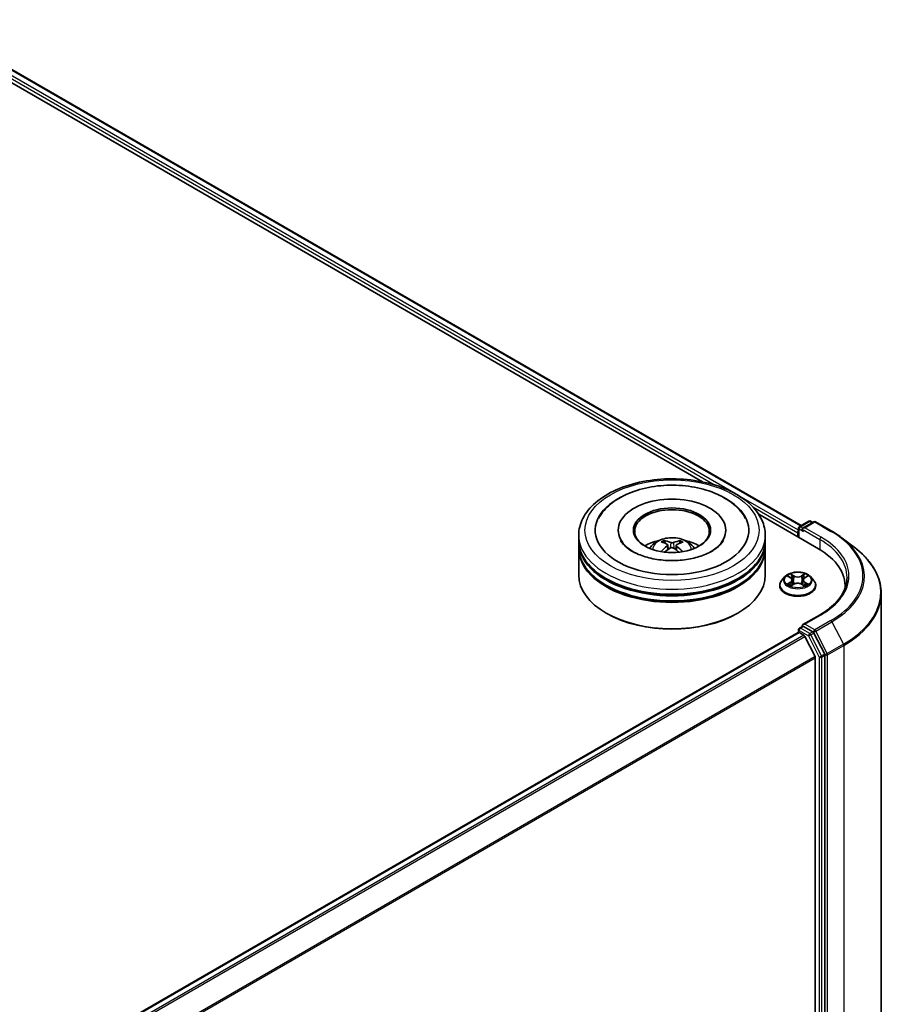
# Model space of a CAD drawing. Units: millimetres. Extents: x 36 to 8503, y 20 to 1706.
# Drawn here: x 436 to 490, y 492 to 553 of the extents above; entities that cross this region are included whole.
import ezdxf

# ---------------------------------------------------------------- set-up
doc = ezdxf.new("R2010")
doc.units = ezdxf.units.MM
doc.header["$LTSCALE"] = 2.5
doc.layers.add('Visible (ISO)', color=7, linetype='Continuous', lineweight=35)
doc.layers.add('Visible Narrow (ISO)', color=7, linetype='Continuous', lineweight=25)

msp = doc.modelspace()

# ---------------------------------------------------------------- linework, layer by layer
at = {"layer": 'Visible (ISO)'}
for p, q in [((430.3011, 552.8888), (484.481, 521.608)), ((429.8069, 552.361), (478.388, 524.3127)), ((481.8608, 522.3077), (485.5512, 520.177)), ((484.3784, 521.5488), (484.9556, 521.882)), ((485.2653, 521.841), (484.5927, 521.4527)), ((485.071, 521.882), (485.2037, 521.8054)), ((485.3807, 521.841), (486.387, 521.2601)), ((473.1679, 521.3232), (473.1679, 521.2479)), ((479.8217, 521.3232), (479.8217, 521.2479)), ((484.273, 521.1662), (484.273, 520.915)), ((484.3207, 521.4489), (484.3207, 520.8874)), ((470.7255, 520.6952), (470.7255, 521.0092)), ((470.7255, 520.2869), (470.7255, 520.601)), ((476.0623, 520.5185), (476.0271, 520.6425)), ((476.9899, 520.6305), (476.9548, 520.5143)), ((482.264, 520.6952), (482.264, 521.0092)), ((482.264, 520.2869), (482.264, 520.601)), ((487.0273, 520.8338), (487.8393, 520.2086)), ((470.7255, 518.5597), (470.7255, 520.1927)), ((476.2305, 520.4105), (476.26, 520.1355)), ((476.7591, 520.4008), (476.7287, 520.1172)), ((482.264, 518.5597), (482.264, 520.1927)), ((483.4842, 518.4528), (483.2934, 518.2399)), ((483.6715, 518.4759), (483.8348, 518.3783)), ((483.9357, 518.2438), (483.9672, 517.9501)), ((484.6103, 518.2438), (484.5787, 517.9501)), ((484.7111, 518.3783), (484.8745, 518.4759)), ((485.0617, 518.4528), (485.2525, 518.2399)), ((483.1576, 517.9002), (483.1576, 517.913)), ((483.8652, 517.8933), (484.0354, 517.9881)), ((484.5105, 517.9881), (484.6807, 517.8933)), ((485.3883, 517.9002), (485.3883, 517.913)), ((487.2072, 517.8688), (487.2072, 517.753)), ((489.4379, 450.0086), (489.4379, 517.426)), ((472.4697, 516.173), (472.4153, 516.2044)), ((480.5198, 516.173), (480.5742, 516.2044)), ((485.6567, 516.1002), (484.5927, 515.486)), ((484.3207, 515.0065), (484.3207, 515.1681)), ((484.3784, 515.268), (484.5724, 515.38)), ((485.2037, 515.039), (484.6265, 515.3722)), ((381.117, 455.4302), (484.2969, 515.0011)), ((484.3545, 514.9954), (484.6427, 514.829)), ((485.3419, 513.5094), (484.7054, 514.759)), ((485.9398, 513.6637), (485.2659, 514.9698)), ((485.3608, 513.4382), (485.3608, 446.4595)), ((485.9591, 446.2433), (485.9591, 513.5916))]:
    msp.add_line(p, q, dxfattribs=at)
for centre, start, end in [((485.0133, 521.7821), 60, 120), ((485.323, 521.7411), 60, 120), ((484.4361, 521.4489), 120, 180), ((484.4361, 515.1681), 120, 180)]:
    msp.add_arc(centre, 0.1154, start, end, dxfattribs=at)
for centre, major_axis, ratio, start_param, end_param in [((476.4948, 521.3232), (4.75, 0), 0.5773503, 2.2877064, 7.1370716), ((476.4948, 521.3232), (3.3269, 0), 0.5773503, 5.4710656, 10.2368977), ((476.4948, 521.2604), (-2.3077, 0), 0.5773503, 2.3727253, 7.0520527), ((484.3545, 521.2133), (0.0577, 0.0999), 0.5773503, 1.2124768, 2.3561945), ((484.7081, 521.3861), (-0.1632, 0), 0.5773503, 4.712389, 6.2831853), ((484.6265, 521.339), (-0.0577, 0.0999), 0.5773503, 0.7853982, 2.3561945), ((476.4948, 520.601), (5.7692, 0), 0.5773503, 3.12745, 6.2973279), ((476.4948, 520.6952), (-5.7692, 0), 0.5773503, 0, 3.1415927), ((476.4948, 519.439), (-2.3077, 0), 0.5773503, 5.0762837, 5.5305884), ((476.5355, 518.3954), (1.2752, -2.1496), 0.481455, 2.4582222, 2.6972065), ((476.4579, 518.3525), (-1.1328, 2.2279), 0.6422624, 5.6367097, 5.875694), ((476.5299, 518.3516), (-1.2195, -2.1817), 0.6658018, 3.5710309, 3.8100152), ((476.4556, 518.3964), (1.3507, 2.103), 0.507539, 0.4657065, 0.7046908), ((476.4948, 519.439), (-2.3077, 0), 0.5773503, 3.8941895, 4.3484943), ((476.4948, 520.1927), (5.7692, 0), 0.5773503, 3.12745, 6.2973279), ((476.4948, 520.2869), (-5.7692, 0), 0.5773503, 0, 3.1415927), ((476.5339, 518.3538), (-1.018, -2.2827), 0.6081778, 3.9716367, 4.2052729), ((476.4596, 518.3986), (1.5341, 1.9732), 0.565163, 0.9722119, 1.1664825), ((476.5317, 518.3977), (1.4561, -2.0315), 0.5416237, 2.005263, 2.1947174), ((476.4541, 518.3548), (-0.9371, 2.3171), 0.5820937, 5.2432317, 5.4703101), ((481.5533, 517.8688), (5.6538, 0), 0.5773503, 6.2440134, 7.0685835), ((476.4948, 520.601), (-5.6923, 0), 0.5773503, 0.478284, 2.6633086), ((476.4948, 520.1927), (-5.6923, 0), 0.5773503, 0.478284, 2.6633086), ((476.4948, 518.5597), (5.7692, 0), 0.5773503, 3.1415927, 6.2831853), ((481.5533, 517.2408), (5.7692, 0), 0.5773503, 0.177095, 0.2006295), ((476.4948, 518.4969), (5.6923, 0), 0.5773503, 3.9269908, 5.4977871), ((484.3545, 514.9012), (-0.0577, 0.0999), 0.5773503, 5.4977871, 6.2831853), ((484.7081, 515.4194), (-0.1632, 0), 0.5773503, 4.712389, 6.2831853), ((484.6265, 515.4665), (-0.0577, -0.0999), 0.5773503, 5.4977871, 6.1236372), ((485.2037, 514.9448), (0.0577, -0.0999), 0.5773503, 1.4890119, 2.3561945), ((484.6427, 514.7348), (-0.0577, 0.0999), 0.5773503, 4.6217291, 5.4977871), ((485.2792, 513.4853), (-0.0577, 0.0999), 0.5773503, 3.9269908, 4.6217291), ((485.8775, 513.6387), (0.0577, -0.0999), 0.5773503, 0.7853982, 1.4890119)]:
    msp.add_ellipse(centre, major_axis=major_axis, ratio=ratio, start_param=start_param, end_param=end_param, dxfattribs=at)
msp.add_ellipse((476.4948, 521.3232), major_axis=(-2.3846, 0), ratio=0.5773503, dxfattribs=at)
for points, knots in [([(470.7255, 521.0092), (470.7255, 521.3661), (470.8149, 521.7217), (471.1604, 522.4061), (471.4259, 522.732), (472.118, 523.3329), (472.5563, 523.6026), (473.5517, 524.0456), (474.1104, 524.2176), (475.2856, 524.4465), (475.9016, 524.504), (477.1314, 524.5012), (477.7451, 524.4411), (478.913, 524.2082), (479.467, 524.0351), (480.462, 523.5873), (480.9026, 523.3121), (481.616, 522.6799), (481.8914, 522.3229), (482.1945, 521.6389), (482.264, 521.3244), (482.264, 521.0092)], [2.3777942, 2.3777942, 2.3777942, 2.3777942, 2.6613992, 2.6613992, 2.9645986, 2.9645986, 3.2918609, 3.2918609, 3.6231389, 3.6231389, 3.9526074, 3.9526074, 4.2812256, 4.2812256, 4.6107303, 4.6107303, 4.9420254, 4.9420254, 5.2689012, 5.2689012, 5.5193868, 5.5193868, 5.5193868, 5.5193868]), ([(471.9496, 522.0444), (471.9809, 522.104), (472.0147, 522.1624), (472.2423, 522.5224), (472.4965, 522.7878), (473.1354, 523.2803), (473.5353, 523.4961), (474.4221, 523.8384), (474.9114, 523.9621), (475.9192, 524.1058), (476.4373, 524.1268), (477.4577, 524.0669), (477.9599, 523.9864), (478.9085, 523.7261), (479.3543, 523.5457), (480.1434, 523.0865), (480.4879, 522.8073), (480.8643, 522.3402), (480.9601, 522.1964), (481.04, 522.0444)], [2.1531304, 2.1531304, 2.1531304, 2.1531304, 2.2083147, 2.2083147, 2.5013155, 2.5013155, 2.8398575, 2.8398575, 3.1871608, 3.1871608, 3.5305029, 3.5305029, 3.8729103, 3.8729103, 4.2185849, 4.2185849, 4.5646286, 4.5646286, 4.7053039, 4.7053039, 4.7053039, 4.7053039]), ([(486.387, 521.2601), (486.433, 521.2335), (486.4784, 521.2065), (486.5678, 521.1519), (486.6119, 521.1242), (486.6987, 521.068), (486.7414, 521.0396), (486.8255, 520.982), (486.8668, 520.9528), (486.9481, 520.8938), (486.9881, 520.864), (487.0273, 520.8338)], [1.57079633, 1.57079633, 1.57079633, 1.57079633, 1.59918339, 1.59918339, 1.62757045, 1.62757045, 1.65595752, 1.65595752, 1.68434458, 1.68434458, 1.71273164, 1.71273164, 1.71273164, 1.71273164]), ([(477.5109, 519.5316), (477.1778, 519.4748), (476.8265, 519.4458), (476.1217, 519.448), (475.7684, 519.4796), (475.1033, 519.5986), (474.7914, 519.6856), (474.246, 519.898), (474.0113, 520.0226), (473.6387, 520.2827), (473.4998, 520.4175), (473.3673, 520.5933), (473.3361, 520.6428), (473.3113, 520.6899)], [0, 0, 0, 0, 0.2930157, 0.2930157, 0.5882345, 0.5882345, 0.8810482, 0.8810482, 1.1673598, 1.1673598, 1.4480824, 1.4480824, 1.5637112, 1.5637112, 1.5637112, 1.5637112]), ([(475.1183, 520.199), (475.1612, 520.273), (475.2117, 520.3386), (475.3584, 520.4938), (475.4618, 520.5698), (475.7074, 520.7084), (475.8533, 520.7625), (476.1622, 520.8376), (476.3257, 520.8565), (476.6512, 520.8573), (476.813, 520.8397), (477.1283, 520.7658), (477.2819, 520.7095), (477.5619, 520.5496), (477.6909, 520.4482), (477.8234, 520.2754), (477.8484, 520.2384), (477.8712, 520.199)], [4.2279993, 4.2279993, 4.2279993, 4.2279993, 4.4048442, 4.4048442, 4.7022016, 4.7022016, 5.0774616, 5.0774616, 5.4718865, 5.4718865, 5.8617228, 5.8617228, 6.2559906, 6.2559906, 6.6302965, 6.6302965, 6.7243756, 6.7243756, 6.7243756, 6.7243756]), ([(475.9849, 520.6864), (475.9888, 520.6859), (475.9934, 520.6844), (476.0016, 520.6799), (476.0067, 520.6759), (476.0145, 520.6676), (476.0186, 520.6619), (476.0236, 520.6524), (476.0257, 520.6473), (476.0271, 520.6425)], [0.014560073, 0.014560073, 0.014560073, 0.014560073, 0.018722682, 0.018722682, 0.023429831, 0.023429831, 0.028069056, 0.028069056, 0.031810233, 0.031810233, 0.031810233, 0.031810233]), ([(476.5868, 520.5671), (476.5746, 520.5625), (476.5596, 520.5587), (476.5273, 520.554), (476.51, 520.5532), (476.478, 520.5543), (476.4611, 520.5563), (476.4348, 520.5623), (476.4244, 520.5655), (476.4156, 520.5692)], [0, 0, 0, 0, 0.012499779, 0.012499779, 0.024999557, 0.024999557, 0.037523671, 0.037523671, 0.046676606, 0.046676606, 0.046676606, 0.046676606]), ([(476.9899, 520.6305), (476.9914, 520.6352), (476.9936, 520.6403), (476.9988, 520.6496), (477.0031, 520.6553), (477.0112, 520.6633), (477.0165, 520.6672), (477.0251, 520.6715), (477.0299, 520.6729), (477.0339, 520.6733)], [0.0427285, 0.0427285, 0.0427285, 0.0427285, 0.046469677, 0.046469677, 0.051108902, 0.051108902, 0.055816051, 0.055816051, 0.05997866, 0.05997866, 0.05997866, 0.05997866]), ([(479.6783, 520.6899), (479.6493, 520.6348), (479.6115, 520.5764), (479.4569, 520.3817), (479.2985, 520.2374), (478.8934, 519.9754), (478.6534, 519.8569), (478.1166, 519.6622), (477.8218, 519.5847), (477.5109, 519.5316)], [5.29472302, 5.29472302, 5.29472302, 5.29472302, 5.43000302, 5.43000302, 5.7287799, 5.7287799, 6.00967507, 6.00967507, 6.28318531, 6.28318531, 6.28318531, 6.28318531]), ([(475.8165, 520.0034), (475.8169, 520.0036), (475.8173, 520.0038), (475.8218, 520.0066), (475.8268, 520.0084), (475.8346, 520.0092), (475.839, 520.0083), (475.8428, 520.0061), (475.8436, 520.0055), (475.8443, 520.005)], [0.018296534, 0.018296534, 0.018296534, 0.018296534, 0.018722682, 0.018722682, 0.023429831, 0.023429831, 0.028069056, 0.028069056, 0.02915428, 0.02915428, 0.02915428, 0.02915428]), ([(476.2001, 520.45), (476.2104, 520.4444), (476.219, 520.4369), (476.2296, 520.4197), (476.2315, 520.41), (476.2292, 520.3913), (476.2248, 520.381), (476.2117, 520.3642), (476.2045, 520.3573), (476.1964, 520.3512)], [0, 0, 0, 0, 0.012499779, 0.012499779, 0.024999557, 0.024999557, 0.037523671, 0.037523671, 0.046676606, 0.046676606, 0.046676606, 0.046676606]), ([(476.4028, 520.2268), (476.4149, 520.2341), (476.43, 520.2402), (476.4623, 520.2478), (476.4796, 520.2492), (476.5116, 520.2477), (476.5284, 520.2446), (476.5548, 520.2354), (476.5651, 520.2304), (476.574, 520.2246)], [0, 0, 0, 0, 0.012499779, 0.012499779, 0.024999557, 0.024999557, 0.037523671, 0.037523671, 0.046676606, 0.046676606, 0.046676606, 0.046676606]), ([(476.7895, 520.3438), (476.7792, 520.3522), (476.7705, 520.362), (476.76, 520.3821), (476.758, 520.3924), (476.7603, 520.4107), (476.7647, 520.4199), (476.7778, 520.4335), (476.785, 520.4386), (476.7932, 520.4426)], [0, 0, 0, 0, 0.012499779, 0.012499779, 0.024999557, 0.024999557, 0.037523671, 0.037523671, 0.046676606, 0.046676606, 0.046676606, 0.046676606]), ([(489.4379, 517.426), (489.4379, 517.627), (489.4155, 517.828), (489.3263, 518.2258), (489.2596, 518.4227), (489.0836, 518.8087), (488.9744, 518.9978), (488.7157, 519.3652), (488.5662, 519.5436), (488.23, 519.8868), (488.0432, 520.0517), (487.8393, 520.2086)], [3.92699082, 3.92699082, 3.92699082, 3.92699082, 4.05568339, 4.05568339, 4.18437596, 4.18437596, 4.31306853, 4.31306853, 4.44176109, 4.44176109, 4.57045366, 4.57045366, 4.57045366, 4.57045366]), ([(485.0617, 518.4528), (485.0145, 518.5054), (484.9546, 518.5516), (484.8132, 518.6312), (484.7308, 518.6639), (484.554, 518.7117), (484.4596, 518.7268), (484.2683, 518.7384), (484.1714, 518.735), (483.984, 518.71), (483.8934, 518.6885), (483.727, 518.6284), (483.6512, 518.5899), (483.5483, 518.5162), (483.5137, 518.4857), (483.4842, 518.4528)], [1.2629648, 1.2629648, 1.2629648, 1.2629648, 1.5839777, 1.5839777, 1.9184063, 1.9184063, 2.2514838, 2.2514838, 2.5827972, 2.5827972, 2.9145331, 2.9145331, 3.2485111, 3.2485111, 3.4494242, 3.4494242, 3.4494242, 3.4494242]), ([(483.2934, 518.2399), (483.2762, 518.2208), (483.2604, 518.2009), (483.232, 518.1601), (483.2193, 518.139), (483.1973, 518.0959), (483.188, 518.0738), (483.1729, 518.0288), (483.1672, 518.0059), (483.1595, 517.9597), (483.1576, 517.9364), (483.1576, 517.913)], [3.4494242, 3.4494242, 3.4494242, 3.4494242, 3.54493753, 3.54493753, 3.64045085, 3.64045085, 3.73596417, 3.73596417, 3.83147749, 3.83147749, 3.92699082, 3.92699082, 3.92699082, 3.92699082]), ([(483.9357, 518.2438), (483.9345, 518.2542), (483.9321, 518.2646), (483.9249, 518.2848), (483.9201, 518.2947), (483.9083, 518.3136), (483.9013, 518.3228), (483.8854, 518.3402), (483.8765, 518.3485), (483.8569, 518.3641), (483.8463, 518.3714), (483.8348, 518.3783)], [0.84730152, 0.84730152, 0.84730152, 0.84730152, 0.98850982, 0.98850982, 1.12971813, 1.12971813, 1.27092643, 1.27092643, 1.41213473, 1.41213473, 1.55334303, 1.55334303, 1.55334303, 1.55334303]), ([(484.7111, 518.3783), (484.6997, 518.3714), (484.689, 518.3641), (484.6694, 518.3485), (484.6605, 518.3402), (484.6446, 518.3228), (484.6376, 518.3136), (484.6258, 518.2947), (484.621, 518.2848), (484.6138, 518.2646), (484.6114, 518.2542), (484.6103, 518.2438)], [3.15904595, 3.15904595, 3.15904595, 3.15904595, 3.30025425, 3.30025425, 3.44146255, 3.44146255, 3.58267086, 3.58267086, 3.72387916, 3.72387916, 3.86508746, 3.86508746, 3.86508746, 3.86508746]), ([(485.3883, 517.913), (485.3883, 517.9364), (485.3864, 517.9597), (485.3787, 518.0059), (485.373, 518.0288), (485.3579, 518.0738), (485.3486, 518.0959), (485.3266, 518.139), (485.3139, 518.1601), (485.2855, 518.2009), (485.2697, 518.2208), (485.2525, 518.2399)], [0.78539816, 0.78539816, 0.78539816, 0.78539816, 0.88091149, 0.88091149, 0.97642481, 0.97642481, 1.07193813, 1.07193813, 1.16745145, 1.16745145, 1.26296478, 1.26296478, 1.26296478, 1.26296478]), ([(487.3225, 518.4027), (487.3225, 518.2353), (487.2998, 518.0678), (487.2086, 517.7357), (487.1403, 517.5709), (486.9585, 517.2479), (486.845, 517.0896), (486.5751, 516.7837), (486.4185, 516.6361), (486.066, 516.356), (485.87, 516.2234), (485.6567, 516.1002)], [2.35619449, 2.35619449, 2.35619449, 2.35619449, 2.51327412, 2.51327412, 2.67035376, 2.67035376, 2.82743339, 2.82743339, 2.98451302, 2.98451302, 3.14159265, 3.14159265, 3.14159265, 3.14159265]), ([(483.1576, 517.9002), (483.1576, 517.8315), (483.1757, 517.7629), (483.246, 517.6315), (483.2995, 517.5689), (483.4374, 517.4555), (483.5231, 517.4051), (483.7169, 517.3227), (483.8251, 517.291), (484.0527, 517.2491), (484.1719, 517.239), (484.4097, 517.2412), (484.5282, 517.2536), (484.7529, 517.2995), (484.8591, 517.3332), (485.0487, 517.4192), (485.1321, 517.4714), (485.2665, 517.5901), (485.3179, 517.6564), (485.3752, 517.783), (485.3883, 517.8416), (485.3883, 517.9002)], [3.9269908, 3.9269908, 3.9269908, 3.9269908, 4.2267014, 4.2267014, 4.5391124, 4.5391124, 4.8636054, 4.8636054, 5.1893334, 5.1893334, 5.5140838, 5.5140838, 5.8384387, 5.8384387, 6.1632728, 6.1632728, 6.4890702, 6.4890702, 6.8129852, 6.8129852, 7.0685835, 7.0685835, 7.0685835, 7.0685835]), ([(483.7454, 517.9754), (483.7523, 517.9696), (483.7599, 517.9638), (483.776, 517.9522), (483.7846, 517.9465), (483.803, 517.935), (483.8127, 517.9294), (483.8331, 517.9184), (483.8438, 517.913), (483.8615, 517.9047), (483.8682, 517.9017), (483.875, 517.8987)], [4.53490148, 4.53490148, 4.53490148, 4.53490148, 4.60505141, 4.60505141, 4.67520135, 4.67520135, 4.74535128, 4.74535128, 4.81550122, 4.81550122, 4.85637589, 4.85637589, 4.85637589, 4.85637589]), ([(484.5105, 517.9881), (484.4849, 518.0024), (484.4557, 518.0143), (484.3929, 518.0323), (484.3593, 518.0384), (484.2905, 518.0446), (484.2554, 518.0446), (484.1866, 518.0384), (484.153, 518.0323), (484.0902, 518.0143), (484.061, 518.0024), (484.0354, 517.9881)], [1.5882496, 1.5882496, 1.5882496, 1.5882496, 1.8954276, 1.8954276, 2.2026055, 2.2026055, 2.5097835, 2.5097835, 2.8169614, 2.8169614, 3.1241394, 3.1241394, 3.1241394, 3.1241394]), ([(484.6709, 517.8987), (484.6777, 517.9017), (484.6844, 517.9047), (484.7021, 517.913), (484.7128, 517.9184), (484.7332, 517.9294), (484.7429, 517.935), (484.7613, 517.9465), (484.7699, 517.9522), (484.7861, 517.9638), (484.7936, 517.9696), (484.8005, 517.9754)], [6.13919839, 6.13919839, 6.13919839, 6.13919839, 6.18007307, 6.18007307, 6.250223, 6.250223, 6.32037294, 6.32037294, 6.39052288, 6.39052288, 6.46067281, 6.46067281, 6.46067281, 6.46067281]), ([(484.5724, 515.38), (484.5773, 515.3829), (484.5856, 515.3844), (484.6051, 515.3821), (484.6162, 515.3782), (484.6265, 515.3722)], [0.038953354, 0.038953354, 0.038953354, 0.038953354, 0.050334548, 0.050334548, 0.061715743, 0.061715743, 0.061715743, 0.061715743])]:
    msp.add_open_spline(points, degree=3, knots=knots, dxfattribs=at)
msp.add_open_spline([(475.8545, 519.997), (475.851, 519.9997), (475.8476, 520.0023), (475.8443, 520.005)], degree=3, dxfattribs=at)
at = {"layer": 'Visible Narrow (ISO)'}
for p, q in [((430.2626, 552.885), (484.4585, 521.595)), ((429.8801, 552.5699), (479.1748, 524.1097)), ((480.3129, 523.641), (429.9617, 552.7113)), ((484.3207, 521.3271), (480.6688, 523.4355)), ((481.4924, 522.7716), (484.273, 521.1662)), ((484.4361, 521.5431), (485.0133, 521.8763)), ((484.7081, 521.4803), (485.323, 521.8353)), ((485.0133, 521.8763), (485.1699, 521.7859)), ((485.323, 521.8353), (486.3293, 521.2543)), ((484.3545, 520.8679), (484.3545, 521.4018)), ((484.3545, 521.4018), (484.6265, 521.2447)), ((484.5927, 521.4527), (484.4361, 521.5431)), ((484.5449, 521.3861), (485.6328, 520.758)), ((485.7144, 520.8993), (484.7081, 521.4803)), ((476.4156, 520.5692), (476.391, 520.2196)), ((476.5868, 520.5671), (476.6113, 520.1999)), ((485.6328, 520.758), (485.6328, 520.1289)), ((476.1964, 520.3512), (476.2148, 520.1044)), ((476.7895, 520.3438), (476.7694, 520.0866)), ((483.6167, 518.502), (483.825, 518.3774)), ((483.825, 518.1139), (483.6167, 517.9894)), ((483.7078, 518.0136), (483.8387, 518.0919)), ((484.0447, 518.5043), (483.829, 518.6246)), ((483.8387, 518.0919), (483.8523, 517.909)), ((483.8958, 518.5576), (484.0314, 518.482)), ((484.0314, 518.482), (484.012, 518.2097)), ((484.7169, 518.6246), (484.5012, 518.5043)), ((484.5145, 518.482), (484.6501, 518.5576)), ((484.5145, 518.482), (484.5339, 518.2097)), ((484.7072, 518.0919), (484.6937, 517.909)), ((484.7072, 518.0919), (484.8381, 518.0136)), ((484.7209, 518.3774), (484.9293, 518.502)), ((484.9293, 517.9894), (484.7209, 518.1139)), ((483.829, 517.8668), (484.0447, 517.987)), ((484.5012, 517.987), (484.7169, 517.8668)), ((484.7081, 515.5136), (485.7144, 516.0945)), ((486.3293, 515.7395), (485.323, 515.1585)), ((485.3852, 515.0893), (486.3915, 515.6703)), ((486.3915, 515.6703), (487.1092, 514.2793)), ((484.3545, 515.121), (484.9317, 514.7878)), ((484.3545, 514.9954), (484.3545, 515.121)), ((484.4361, 515.2623), (484.6265, 515.3722)), ((485.0133, 514.9291), (484.4361, 515.2623)), ((485.323, 515.1585), (484.7081, 515.5136)), ((485.2037, 515.039), (485.0133, 514.9291)), ((485.2037, 515.039), (485.2414, 515.0172)), ((485.2414, 515.0172), (485.2659, 514.9698)), ((486.1029, 513.6983), (485.3852, 515.0893)), ((381.1507, 455.4107), (484.3545, 514.9954)), ((484.6427, 514.829), (381.4389, 455.2443)), ((381.5309, 455.1912), (484.7054, 514.759)), ((484.9317, 514.7878), (485.6056, 513.4817)), ((485.0755, 514.8599), (485.2659, 514.9698)), ((485.7494, 513.5538), (485.0755, 514.8599)), ((487.1092, 514.2793), (486.1029, 513.6983)), ((486.1223, 513.6262), (487.1286, 514.2071)), ((487.1286, 514.2071), (487.1286, 446.7897)), ((485.3419, 513.5094), (382.2061, 453.964)), ((382.2387, 453.9007), (485.3608, 513.4382)), ((485.6056, 513.4817), (485.6056, 446.1334)), ((485.9398, 513.6637), (485.7494, 513.5538)), ((485.7688, 513.4817), (485.9591, 513.5916)), ((485.7688, 446.1334), (485.7688, 513.4817)), ((485.9398, 513.6637), (485.9591, 513.6262)), ((485.9591, 513.6262), (485.9591, 513.5916)), ((486.1223, 446.2087), (486.1223, 513.6262))]:
    msp.add_line(p, q, dxfattribs=at)
for centre, major_axis in [((476.4948, 521.3232), (5.3846, 0)), ((484.273, 518.2457), (0.8236, 0))]:
    msp.add_ellipse(centre, major_axis=major_axis, ratio=0.5773503, dxfattribs=at)
for centre, major_axis, ratio, start_param, end_param in [((485.0133, 521.7821), (-0.0577, 0.0999), 0.5773503, 5.4977871, 6.2831853), ((485.0133, 521.7821), (0.0577, 0.0999), 0.5773503, 0, 0.7853982), ((485.323, 521.7411), (-0.0577, 0.0999), 0.5773503, 5.4977871, 6.2831853), ((485.323, 521.7411), (0.0577, 0.0999), 0.5773503, 0, 0.7853982), ((484.4361, 521.4489), (-0.1154, 0), 0.5773503, 0, 0.7853982), ((484.4361, 521.4489), (-0.0577, -0.0999), 0.5773503, 3.9269908, 5.4977871), ((484.4361, 521.4489), (-0.0577, 0.0999), 0.5773503, 5.4977871, 6.2831853), ((486.3293, 521.1601), (0.0577, 0.0999), 0.5773503, 0, 0.7853982), ((481.5533, 518.4969), (6.7543, 0), 0.5773503, 5.4977871, 7.0685835), ((476.4948, 521.0092), (-5.7692, 0), 0.5773503, 0, 3.1415927), ((476.4948, 520.1707), (-1.1803, 0), 0.5773503, 3.0761472, 6.3486308), ((476.4948, 520.289), (-0.8567, 0), 0.5773503, 5.3498848, 5.6024901), ((476.4948, 520.2697), (0.7974, 0), 0.5773503, 2.1975704, 2.4049155), ((476.4948, 520.2697), (0.7974, 0), 0.5773503, 0.6957108, 0.9008229), ((476.4948, 520.289), (-0.8567, 0), 0.5773503, 3.7790885, 4.0316938), ((485.7144, 520.8051), (0.0577, 0.0999), 0.5773503, 0.7853982, 2.3561945), ((481.5533, 518.4027), (5.7692, 0), 0.5773503, 0, 0.7853982), ((481.5533, 518.4969), (5.8846, 0), 0.5773503, 5.4977871, 7.0685835), ((481.5533, 518.4637), (6.8423, 0), 0.5773503, 5.4977871, 6.9266482), ((481.5533, 517.487), (7.8572, 0), 0.5773503, 5.4977871, 6.9266482), ((484.273, 517.9473), (-1.103, 0), 0.5773503, 5.8056187, 9.9023446), ((484.273, 518.2171), (-0.8881, 0), 0.5773503, 5.8056187, 9.9023446), ((484.273, 518.2457), (-0.7923, 0), 0.5773503, 5.3071026, 5.6884717), ((484.273, 518.1585), (0.6201, 0), 0.5773503, 2.1762943, 2.4206222), ((483.825, 518.3617), (0.0099, 0.0165), 0.5873385, 0, 0.7942785), ((483.5886, 518.2457), (0.3285, 0), 0.5773503, 5.5152404, 7.0511302), ((483.825, 518.0982), (0.0099, -0.0165), 0.5873385, 0.8637843, 2.3473142), ((483.5886, 518.2314), (0.3477, 0), 0.5773503, 5.5152404, 6.3450887), ((483.8825, 518.5511), (-0.0157, -0.0111), 0.1849737, 1.043317, 2.4384992), ((483.9298, 518.4516), (-0.0185, -0.0051), 0.2229178, 3.8515805, 5.2070037), ((483.9987, 518.2031), (-0.0185, -0.0051), 0.2228845, 3.8515738, 5.2026198), ((484.0447, 518.4886), (-0.0094, -0.0168), 0.5671862, 3.9184152, 5.401945), ((484.273, 518.6264), (0.3477, 0), 0.5773503, 3.9444441, 5.4803339), ((484.273, 518.6408), (-0.3285, 0), 0.5773503, 0.8028515, 2.3387412), ((484.273, 517.8506), (0.3285, 0), 0.5773503, 0.8028515, 2.3387412), ((484.5012, 518.4886), (0.0094, -0.0168), 0.5671862, 0.8812403, 2.3647701), ((484.5472, 518.2031), (-0.0185, 0.0051), 0.2228845, 4.2221582, 5.5732041), ((484.9573, 518.2457), (-0.3285, 0), 0.5773503, 5.5152404, 7.0511302), ((484.6161, 518.4516), (-0.0185, 0.0051), 0.2229178, 4.2177743, 5.5731974), ((484.9573, 518.2314), (-0.3477, 0), 0.5773503, 6.221282, 7.0511302), ((484.273, 518.1585), (0.6201, 0), 0.5773503, 0.7209705, 0.9652983), ((484.6634, 518.5511), (-0.0157, 0.0111), 0.1849737, 0.7030935, 2.0982756), ((484.7209, 518.0982), (-0.0099, -0.0165), 0.5873385, 3.9358711, 5.419401), ((484.7209, 518.3617), (-0.0099, 0.0165), 0.5873385, 5.4889069, 6.2831853), ((484.273, 518.2457), (-0.7923, 0), 0.5773503, 3.7363063, 4.1176753), ((484.273, 517.913), (-1.1154, 0), 0.5773503, 0, 3.1415927), ((484.273, 517.9002), (1.1154, 0), 0.5773503, 3.1415927, 6.2831853), ((484.273, 518.2457), (0.7923, 0), 0.5773503, 3.7363063, 4.1176753), ((483.7216, 518.0073), (-0.0037, -0.0189), 0.7797536, 4.5269049, 5.922087), ((483.7773, 517.9673), (-0.0163, -0.0101), 0.7297361, 5.1634453, 5.7754826), ((484.0447, 517.9713), (-0.0094, 0.0168), 0.5671862, 5.5063628, 6.2831853), ((484.5012, 517.9713), (0.0094, 0.0168), 0.5671862, 0, 0.7768225), ((484.273, 518.2457), (0.7923, 0), 0.5773503, 5.3071026, 5.6884717), ((484.7686, 517.9673), (-0.0163, 0.0101), 0.7297361, 3.6492954, 4.2613326), ((484.8243, 518.0073), (0.0037, -0.0189), 0.7797536, 0.3610983, 1.7562804), ((481.5533, 517.426), (7.8846, 0), 0.5773503, 5.4977871, 6.2831853), ((485.7144, 516.0003), (-0.0577, 0.0999), 0.5773503, 5.4977871, 6.2831853), ((486.3293, 515.6453), (0.0577, -0.0999), 0.5773503, 1.4890119, 2.3561945), ((484.4361, 515.1681), (-0.1154, 0), 0.5773503, 0, 0.7853982), ((484.4361, 515.1681), (0.0577, 0.0999), 0.5773503, 0.7853982, 2.3561945), ((484.4361, 515.1681), (-0.0577, 0.0999), 0.5773503, 5.4977871, 6.2831853), ((485.323, 515.0643), (0.0577, 0.0999), 0.5773503, 0.7853982, 2.3561945), ((485.323, 515.0643), (-0.1025, -0.0529), 0.0667023, 0.6170589, 2.1878552), ((485.323, 515.0643), (-0.0577, 0.0999), 0.5773503, 4.6306046, 5.4977871), ((485.0133, 514.8349), (0.0577, 0.0999), 0.5773503, 0.7853982, 2.3561945), ((485.0133, 514.8349), (-0.1025, -0.0529), 0.0667023, 0.6170589, 2.1878552), ((485.0133, 514.8349), (-0.0577, 0.0999), 0.5773503, 4.6306046, 5.4977871), ((487.047, 514.2542), (-0.0577, 0.0999), 0.5773503, 3.9269908, 4.6306046), ((485.6872, 513.5288), (0.1025, 0.0529), 0.0667023, 3.7586515, 5.3294479), ((485.6872, 513.5288), (-0.1154, 0), 0.5773503, 0.7853982, 2.3561945), ((485.6872, 513.5288), (-0.0577, 0.0999), 0.5773503, 3.9269908, 4.6306046), ((486.0407, 513.6733), (0.1025, 0.0529), 0.0667023, 3.7586515, 5.3294479), ((486.0407, 513.6733), (-0.1154, 0), 0.5773503, 0.7853982, 2.3561945), ((486.0407, 513.6733), (-0.0577, 0.0999), 0.5773503, 3.9269908, 4.6306046)]:
    msp.add_ellipse(centre, major_axis=major_axis, ratio=ratio, start_param=start_param, end_param=end_param, dxfattribs=at)
for points, knots in [([(483.7087, 518.4537), (483.7056, 518.4572), (483.7023, 518.4604), (483.6905, 518.4708), (483.6813, 518.477), (483.6631, 518.4868), (483.6542, 518.4907), (483.6358, 518.4973), (483.6262, 518.5), (483.6167, 518.502)], [0.001908258, 0.001908258, 0.001908258, 0.001908258, 0.005934038, 0.005934038, 0.0154285, 0.0154285, 0.023744988, 0.023744988, 0.032394303, 0.032394303, 0.032394303, 0.032394303]), ([(483.6167, 518.502), (483.6253, 518.4987), (483.6341, 518.4951), (483.651, 518.4872), (483.6592, 518.483), (483.6686, 518.4776), (483.67, 518.4768), (483.6715, 518.4759)], [-0.032394303, -0.032394303, -0.032394303, -0.032394303, -0.023744988, -0.023744988, -0.0154285, -0.0154285, -0.013913302, -0.013913302, -0.013913302, -0.013913302]), ([(483.8958, 518.5576), (483.8895, 518.5638), (483.8834, 518.5701), (483.868, 518.5862), (483.8589, 518.5958), (483.8429, 518.6118), (483.8359, 518.6185), (483.829, 518.6246)], [-0.032055974, -0.032055974, -0.032055974, -0.032055974, -0.02365019, -0.02365019, -0.010200936, -0.010200936, 0.000338329, 0.000338329, 0.000338329, 0.000338329]), ([(483.829, 518.6246), (483.8333, 518.6179), (483.8376, 518.6102), (483.8479, 518.5911), (483.854, 518.5792), (483.8658, 518.5588), (483.8707, 518.5508), (483.8764, 518.543)], [-0.000338329, -0.000338329, -0.000338329, -0.000338329, 0.010200936, 0.010200936, 0.02365019, 0.02365019, 0.032055974, 0.032055974, 0.032055974, 0.032055974]), ([(483.8764, 518.543), (483.8861, 518.5296), (483.8948, 518.5151), (483.9095, 518.4847), (483.9156, 518.4688), (483.92, 518.4528)], [-0.028982846, -0.028982846, -0.028982846, -0.028982846, -0.014585063, -0.014585063, 0, 0, 0, 0]), ([(483.9431, 518.4582), (483.9383, 518.4758), (483.9317, 518.4933), (483.9157, 518.5268), (483.9063, 518.5428), (483.8958, 518.5576)], [0, 0, 0, 0, 0.014585063, 0.014585063, 0.028982846, 0.028982846, 0.028982846, 0.028982846]), ([(483.92, 518.4528), (483.9315, 518.4114), (483.943, 518.37), (483.966, 518.2872), (483.9775, 518.2457), (483.989, 518.2043)], [-0.068779854, -0.068779854, -0.068779854, -0.068779854, -0.034389927, -0.034389927, 0, 0, 0, 0]), ([(484.012, 518.2097), (484.0005, 518.2511), (483.9891, 518.2925), (483.9661, 518.3754), (483.9546, 518.4168), (483.9431, 518.4582)], [0, 0, 0, 0, 0.034389927, 0.034389927, 0.068779854, 0.068779854, 0.068779854, 0.068779854]), ([(483.989, 518.2043), (484.0054, 518.1452), (484.0242, 518.0871), (484.0499, 518.0201), (484.0539, 518.0099), (484.058, 517.9997)], [-0.098241255, -0.098241255, -0.098241255, -0.098241255, -0.049120627, -0.049120627, -0.040233478, -0.040233478, -0.040233478, -0.040233478]), ([(484.0763, 518.0077), (484.0726, 518.0174), (484.069, 518.0272), (484.0452, 518.0934), (484.0275, 518.1511), (484.012, 518.2097)], [0.040586257, 0.040586257, 0.040586257, 0.040586257, 0.049120627, 0.049120627, 0.098241255, 0.098241255, 0.098241255, 0.098241255]), ([(484.5339, 518.2097), (484.5185, 518.1511), (484.5007, 518.0934), (484.4769, 518.0272), (484.4733, 518.0174), (484.4696, 518.0077)], [0, 0, 0, 0, 0.049120627, 0.049120627, 0.057654997, 0.057654997, 0.057654997, 0.057654997]), ([(484.4879, 517.9997), (484.492, 518.0099), (484.496, 518.0201), (484.5217, 518.0871), (484.5405, 518.1452), (484.5569, 518.2043)], [-0.058007777, -0.058007777, -0.058007777, -0.058007777, -0.049120627, -0.049120627, 0, 0, 0, 0]), ([(484.6028, 518.4582), (484.5913, 518.4168), (484.5798, 518.3754), (484.5568, 518.2925), (484.5454, 518.2511), (484.5339, 518.2097)], [0, 0, 0, 0, 0.034389927, 0.034389927, 0.068779854, 0.068779854, 0.068779854, 0.068779854]), ([(484.5569, 518.2043), (484.5684, 518.2457), (484.5799, 518.2872), (484.6029, 518.37), (484.6144, 518.4114), (484.6259, 518.4528)], [-0.068779854, -0.068779854, -0.068779854, -0.068779854, -0.034389927, -0.034389927, 0, 0, 0, 0]), ([(484.6501, 518.5576), (484.6395, 518.5427), (484.6301, 518.5266), (484.6141, 518.4931), (484.6076, 518.4757), (484.6028, 518.4582)], [0, 0, 0, 0, 0.014491423, 0.014491423, 0.028982846, 0.028982846, 0.028982846, 0.028982846]), ([(484.6259, 518.4528), (484.6303, 518.4687), (484.6363, 518.4845), (484.651, 518.5149), (484.6598, 518.5295), (484.6695, 518.543)], [-0.028982846, -0.028982846, -0.028982846, -0.028982846, -0.014491423, -0.014491423, 0, 0, 0, 0]), ([(484.7169, 518.6246), (484.7112, 518.6196), (484.7055, 518.6142), (484.6942, 518.6031), (484.6886, 518.5974), (484.6765, 518.5848), (484.67, 518.5778), (484.6589, 518.5664), (484.6545, 518.562), (484.6501, 518.5576)], [-0.032394303, -0.032394303, -0.032394303, -0.032394303, -0.023744988, -0.023744988, -0.0154285, -0.0154285, -0.005934038, -0.005934038, 0, 0, 0, 0]), ([(484.6695, 518.543), (484.6735, 518.5485), (484.6772, 518.5541), (484.686, 518.5687), (484.6907, 518.5774), (484.699, 518.5929), (484.7027, 518.5998), (484.7099, 518.613), (484.7134, 518.6191), (484.7169, 518.6246)], [0, 0, 0, 0, 0.005934038, 0.005934038, 0.0154285, 0.0154285, 0.023744988, 0.023744988, 0.032394303, 0.032394303, 0.032394303, 0.032394303]), ([(484.9293, 518.502), (484.9177, 518.4995), (484.906, 518.4961), (484.8801, 518.4859), (484.8662, 518.4786), (484.8478, 518.4644), (484.8422, 518.4593), (484.8372, 518.4537)], [-0.000338329, -0.000338329, -0.000338329, -0.000338329, 0.010200936, 0.010200936, 0.02365019, 0.02365019, 0.030147716, 0.030147716, 0.030147716, 0.030147716]), ([(484.8745, 518.4759), (484.882, 518.4804), (484.8897, 518.4846), (484.908, 518.4935), (484.9187, 518.498), (484.9293, 518.502)], [-0.018142672, -0.018142672, -0.018142672, -0.018142672, -0.010200936, -0.010200936, 0.000338329, 0.000338329, 0.000338329, 0.000338329]), ([(483.7078, 518.0136), (483.7014, 518.0124), (483.6942, 518.011), (483.6746, 518.0069), (483.6617, 518.0038), (483.6379, 517.9969), (483.6272, 517.9934), (483.6167, 517.9894)], [-0.032055974, -0.032055974, -0.032055974, -0.032055974, -0.02365019, -0.02365019, -0.010200936, -0.010200936, 0.000338329, 0.000338329, 0.000338329, 0.000338329]), ([(483.6167, 517.9894), (483.6282, 517.9918), (483.64, 517.9934), (483.6658, 517.9951), (483.6797, 517.9948), (483.6998, 517.9929), (483.707, 517.9918), (483.7129, 517.9907)], [-0.000338329, -0.000338329, -0.000338329, -0.000338329, 0.010200936, 0.010200936, 0.02365019, 0.02365019, 0.032055974, 0.032055974, 0.032055974, 0.032055974]), ([(483.7635, 517.9737), (483.7568, 517.9845), (483.7485, 517.9935), (483.7297, 518.0069), (483.7191, 518.0114), (483.7078, 518.0136)], [0, 0, 0, 0, 0.014585063, 0.014585063, 0.028982846, 0.028982846, 0.028982846, 0.028982846]), ([(483.7129, 517.9907), (483.7231, 517.9887), (483.7326, 517.9847), (483.7425, 517.9777), (483.744, 517.9766), (483.7454, 517.9754)], [-0.028982846, -0.028982846, -0.028982846, -0.028982846, -0.014585063, -0.014585063, -0.012042017, -0.012042017, -0.012042017, -0.012042017]), ([(483.8716, 517.8968), (483.8694, 517.897), (483.8674, 517.8969), (483.8599, 517.8961), (483.8552, 517.8942), (483.8469, 517.8888), (483.8432, 517.8854), (483.8361, 517.8772), (483.8325, 517.8723), (483.829, 517.8668)], [0.002440164, 0.002440164, 0.002440164, 0.002440164, 0.005934038, 0.005934038, 0.0154285, 0.0154285, 0.023744988, 0.023744988, 0.032394303, 0.032394303, 0.032394303, 0.032394303]), ([(483.829, 517.8668), (483.8347, 517.8718), (483.8404, 517.8765), (483.8517, 517.8849), (483.8573, 517.8887), (483.8637, 517.8924), (483.8645, 517.8928), (483.8652, 517.8933)], [-0.032394303, -0.032394303, -0.032394303, -0.032394303, -0.023744988, -0.023744988, -0.0154285, -0.0154285, -0.014299664, -0.014299664, -0.014299664, -0.014299664]), ([(484.7169, 517.8668), (484.7126, 517.8735), (484.7083, 517.8793), (484.698, 517.89), (484.6919, 517.8942), (484.6815, 517.8968), (484.678, 517.8971), (484.6743, 517.8968)], [-0.000338329, -0.000338329, -0.000338329, -0.000338329, 0.010200936, 0.010200936, 0.02365019, 0.02365019, 0.02961581, 0.02961581, 0.02961581, 0.02961581]), ([(484.6807, 517.8933), (484.6859, 517.8904), (484.6909, 517.8871), (484.703, 517.8785), (484.71, 517.8729), (484.7169, 517.8668)], [-0.01775631, -0.01775631, -0.01775631, -0.01775631, -0.010200936, -0.010200936, 0.000338329, 0.000338329, 0.000338329, 0.000338329]), ([(484.8381, 518.0136), (484.8267, 518.0114), (484.8161, 518.0068), (484.7973, 517.9934), (484.7891, 517.9845), (484.7824, 517.9737)], [0, 0, 0, 0, 0.014491423, 0.014491423, 0.028982846, 0.028982846, 0.028982846, 0.028982846]), ([(484.8005, 517.9754), (484.8019, 517.9765), (484.8033, 517.9776), (484.8132, 517.9847), (484.8227, 517.9887), (484.833, 517.9907)], [-0.016940829, -0.016940829, -0.016940829, -0.016940829, -0.014491423, -0.014491423, 0, 0, 0, 0]), ([(484.833, 517.9907), (484.8372, 517.9915), (484.842, 517.9922), (484.8554, 517.9939), (484.8646, 517.9946), (484.8828, 517.9948), (484.8917, 517.9945), (484.9102, 517.9928), (484.9197, 517.9914), (484.9293, 517.9894)], [0, 0, 0, 0, 0.005934038, 0.005934038, 0.0154285, 0.0154285, 0.023744988, 0.023744988, 0.032394303, 0.032394303, 0.032394303, 0.032394303]), ([(484.9293, 517.9894), (484.9206, 517.9927), (484.9119, 517.9956), (484.8949, 518.0008), (484.8867, 518.003), (484.8697, 518.0072), (484.8609, 518.0092), (484.8476, 518.0118), (484.8427, 518.0128), (484.8381, 518.0136)], [-0.032394303, -0.032394303, -0.032394303, -0.032394303, -0.023744988, -0.023744988, -0.0154285, -0.0154285, -0.005934038, -0.005934038, 0, 0, 0, 0])]:
    msp.add_open_spline(points, degree=3, knots=knots, dxfattribs=at)
for points in [[(483.7772, 517.9515), (483.7727, 517.9589), (483.7681, 517.9663), (483.7635, 517.9737)], [(484.7824, 517.9737), (484.7778, 517.9663), (484.7733, 517.9589), (484.7687, 517.9515)]]:
    msp.add_open_spline(points, degree=3, dxfattribs=at)

doc.saveas('drawing.dxf')
